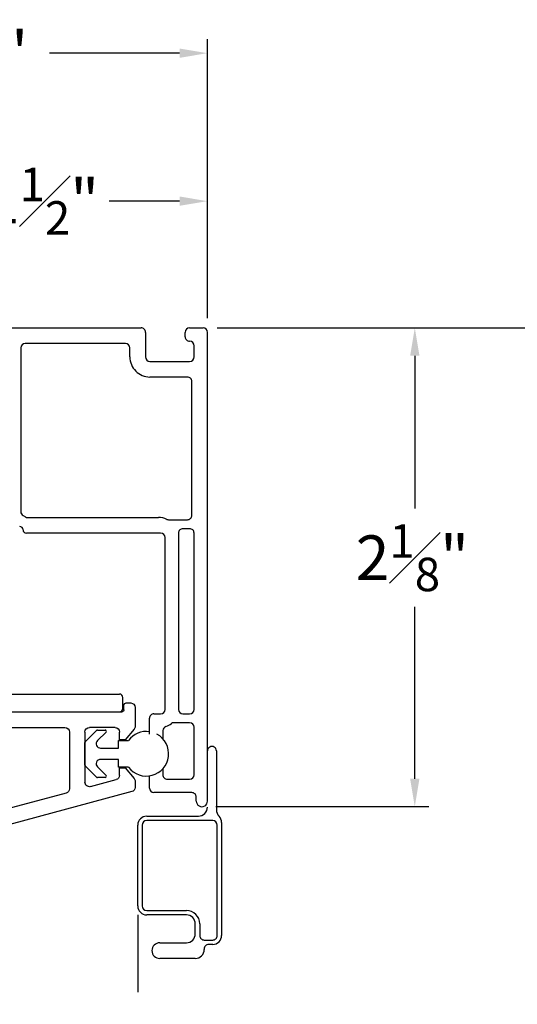
# Model space of a CAD drawing. Extents: x 35.4 to 61, y 27.7 to 37.5.
# Drawn here: x 39.1 to 41.4, y 33.1 to 37.5 of the extents above; entities that cross this region are included whole.
import ezdxf

# ---------------------------------------------------------------- set-up
doc = ezdxf.new("R2010")
doc.units = 0
doc.header["$LTSCALE"] = 0.3
doc.header["$MEASUREMENT"] = 0
doc.layers.get('0').update_dxf_attribs({"linetype": 'CONTINUOUS'})
doc.layers.get('Defpoints').update_dxf_attribs({"linetype": 'CONTINUOUS'})
for name, color, linetype in [('DIM2', 8, 'CONTINUOUS'), ('PART', 7, 'CONTINUOUS'), ('VP', 3, 'CONTINUOUS')]:
    doc.layers.add(name, color=color, linetype=linetype)
doc.layers.get('VP').off()
doc.styles.add('ARCHITECTURAL', font='simplex.shx', dxfattribs={"height": 0.2})
doc.dimstyles.new('DIM-MMSTACKED', dxfattribs={"dimscale": 0, "dimtxt": 0.125, "dimasz": 0.125, "dimexe": 0.063, "dimexo": 0.063, "dimgap": 0.07, "dimtad": 0, "dimtih": 1, "dimtoh": 1, "dimdec": 4, "dimzin": 4, "dimdsep": 46, "dimlunit": 4, "dimtxsty": 'ARCHITECTURAL', "dimcen": 0.02, "dimclrt": 7, "dimadec": 0, "dimazin": 0, "dimtfac": 0.75, "dimtdec": 4, "dimtmove": 2, "dimatfit": 3, "dimfxl": 1, "dimfrac": 1, "dimtolj": 1, "dimtzin": 4, "dimarcsym": 0})

# ---------------------------------------------------------------- blocks, each defined once
blk = doc.blocks.new('*D0')
at = {"color": 0, "lineweight": -2, "transparency": 16777216}
for p, q in [((38.4851, 37.1253), (38.4851, 36.6656)), ((39.9851, 36.2038), (39.9851, 36.7916)), ((38.6101, 36.7286), (38.9467, 36.7286)), ((39.8601, 36.7286), (39.5438, 36.7286))]:
    blk.add_line(p, q, dxfattribs=at)
at = {"color": 0, "transparency": 16777216}
for points in [[(38.6101, 36.7495), (38.6101, 36.7078), (38.4851, 36.7286)], [(39.8601, 36.7495), (39.8601, 36.7078), (39.9851, 36.7286)]]:
    blk.add_solid(points, dxfattribs=at)
at = {"layer": 'Defpoints', "color": 0, "transparency": 16777216}
for p in [(38.4851, 37.1883), (38.4851, 36.7286), (39.9851, 36.1408)]:
    blk.add_point(p, dxfattribs=at)
at = {"color": 7, "transparency": 16777216, "insert": (39.2453, 36.8786), "char_height": 0.2, "attachment_point": 2, "style": 'ARCHITECTURAL'}
blk.add_mtext('\\A1;1{\\H0.75x;\\S1#2;}"', dxfattribs=at)
blk = doc.blocks.new('*D2')
at = {"color": 0, "lineweight": -2, "transparency": 16777216}
for p, q in [((37.1101, 36.2038), (37.1101, 37.4547)), ((39.9851, 36.2038), (39.9851, 37.4547)), ((37.2351, 37.3917), (38.5774, 37.3917)), ((39.8601, 37.3917), (39.2769, 37.3917))]:
    blk.add_line(p, q, dxfattribs=at)
at = {"color": 0, "transparency": 16777216}
for points in [[(37.2351, 37.4125), (37.2351, 37.3708), (37.1101, 37.3917)], [(39.8601, 37.4125), (39.8601, 37.3708), (39.9851, 37.3917)]]:
    blk.add_solid(points, dxfattribs=at)
at = {"layer": 'Defpoints', "color": 0, "transparency": 16777216}
for p in [(37.1101, 37.3917), (37.1101, 36.1408), (39.9851, 36.1408)]:
    blk.add_point(p, dxfattribs=at)
at = {"color": 7, "transparency": 16777216, "insert": (38.9272, 37.5417), "char_height": 0.2, "attachment_point": 2, "style": 'ARCHITECTURAL'}
blk.add_mtext('\\A1;2{\\H0.75x;\\S7#8;}"', dxfattribs=at)
blk = doc.blocks.new('*D4')
at = {"color": 0, "lineweight": -2, "transparency": 16777216}
for p, q in [((40.0281, 36.1608), (40.9778, 36.1608)), ((40.9148, 36.0358), (40.9148, 35.3512)), ((40.9148, 34.1408), (40.9148, 34.9112)), ((40.0231, 34.0158), (40.9778, 34.0158))]:
    blk.add_line(p, q, dxfattribs=at)
at = {"color": 0, "transparency": 16777216}
for points in [[(40.8939, 36.0358), (40.9356, 36.0358), (40.9148, 36.1608)], [(40.8939, 34.1408), (40.9356, 34.1408), (40.9148, 34.0158)]]:
    blk.add_solid(points, dxfattribs=at)
at = {"layer": 'Defpoints', "color": 0, "transparency": 16777216}
for p in [(39.9651, 36.1608), (39.9601, 34.0158), (40.9148, 34.0158)]:
    blk.add_point(p, dxfattribs=at)
at = {"color": 7, "transparency": 16777216, "insert": (40.9037, 35.2812), "char_height": 0.2, "attachment_point": 2, "style": 'ARCHITECTURAL'}
blk.add_mtext('\\A1;2{\\H0.75x;\\S1#8;}"', dxfattribs=at)
blk = doc.blocks.new('*D22')
at = {"layer": 'Defpoints', "color": 0, "transparency": 16777216}
for p in [(39.9651, 36.1608), (39.9651, 30.0398), (45.1775, 30.0398)]:
    blk.add_point(p, dxfattribs=at)
at = {"layer": 'DIM2', "color": 0, "lineweight": -2, "transparency": 16777216}
for p, q in [((40.0281, 36.1608), (45.2405, 36.1608)), ((45.1775, 36.0358), (45.1775, 33.437)), ((45.1775, 30.1648), (45.1775, 32.7636)), ((40.0281, 30.0398), (45.2405, 30.0398))]:
    blk.add_line(p, q, dxfattribs=at)
at = {"layer": 'DIM2', "color": 0, "transparency": 16777216}
for points in [[(45.1567, 36.0358), (45.1984, 36.0358), (45.1775, 36.1608)], [(45.1567, 30.1648), (45.1984, 30.1648), (45.1775, 30.0398)]]:
    blk.add_solid(points, dxfattribs=at)
at = {"layer": 'DIM2', "color": 7, "transparency": 16777216, "insert": (45.1775, 33.367), "char_height": 0.2, "attachment_point": 2, "style": 'ARCHITECTURAL'}
blk.add_mtext('\\A1;FRAME\\PHEIGHT', dxfattribs=at)
blk = doc.blocks.new('VX7266')
at = {"layer": 'PART'}
for p, q in [((-1.115, 0.708), (-1.285, 0.708)), ((-1.305, 0.688), (-1.305, 0.103)), ((-1.095, 0.5557), (-1.095, 0.688)), ((-1.235, 0.618), (-1.235, -0.035)), ((-1.185, 0.638), (-1.215, 0.638)), ((-1.165, 0.5557), (-1.165, 0.618)), ((0.0552, 0.2322), (-1.0802, 0.5364)), ((-0.2398, 0.2388), (-1.0983, 0.4688)), ((-0.225, -0.035), (-0.225, 0.2194)), ((-0.155, -0.035), (-0.155, 0.19)), ((-0.1298, 0.2093), (-0.0148, 0.1785)), ((0.07, 0.1859), (0.07, 0.2129)), ((0, 0.1591), (0, 0.125)), ((0.025, 0.125), (0.0653, 0.1731)), ((0, 0.125), (0.025, 0.125)), ((-2.395, -1.1583), (-2.395, 0.063)), ((-2.335, 0.083), (-2.375, 0.083)), ((-2.1188, 0.073), (-2.1623, -0.0024)), ((-2.1015, 0.083), (-1.325, 0.083)), ((-1.0595, 0.085), (-0.7995, 0.085)), ((-1.0595, 0.045), (-0.7995, 0.045)), ((-2.325, 0.0145), (-2.325, -0.157)), ((-2.0784, 0.003), (-2.0923, -0.0211)), ((-2.0611, 0.013), (-2.005, 0.013)), ((-1.915, 0.013), (-1.515, 0.013)), ((-1.435, 0.013), (-1.325, 0.013)), ((-1.1195, -0.035), (-1.1195, 0.025)), ((-1.0795, -0.035), (-1.0795, 0.025)), ((-0.7795, -0.035), (-0.7795, 0.025)), ((-0.7395, -0.035), (-0.7395, 0.025)), ((0, 0), (0, -0.035)), ((0.025, 0), (0, 0)), ((-2.165, -0.0124), (-2.165, -0.157)), ((-2.095, -0.0311), (-2.095, -0.157)), ((-1.985, -0.5715), (-1.985, -0.007)), ((-1.935, -0.5715), (-1.935, -0.007)), ((-1.495, -0.2879), (-1.495, -0.007)), ((-1.455, -0.007), (-1.455, -0.0392)), ((-1.275, -0.0028), (-1.275, -0.035)), ((0.0653, -0.0481), (0.025, 0)), ((-1.405, -0.055), (-1.295, -0.055)), ((-1.1395, -0.055), (-1.215, -0.055)), ((-0.7995, -0.055), (-1.0595, -0.055)), ((-0.7195, -0.055), (-0.245, -0.055)), ((-0.02, -0.055), (-0.135, -0.055)), ((0.07, -0.145), (0.07, -0.0609)), ((-1.405, -0.125), (0.01, -0.125)), ((-1.425, -0.3246), (-1.425, -0.145)), ((0.02, -0.135), (0.02, -0.155)), ((0.03, -0.165), (0.05, -0.165)), ((-2.305, -0.177), (-2.185, -0.177)), ((-2.305, -0.247), (-2.185, -0.247)), ((-2.325, -0.267), (-2.325, -0.5715)), ((-1.605, -0.3365), (-1.5345, -0.3365)), ((-1.665, -0.5715), (-1.665, -0.3965)), ((-1.625, -0.3965), (-1.625, -0.5715)), ((-1.545, -0.3765), (-1.605, -0.3765)), ((-1.525, -0.5715), (-1.525, -0.3965)), ((-1.455, -0.443), (-1.455, -0.3634)), ((-1.465, -0.453), (-1.455, -0.443)), ((-1.455, -0.463), (-1.465, -0.453)), ((-1.455, -0.505), (-1.455, -0.463)), ((-1.465, -0.515), (-1.455, -0.505)), ((-1.455, -0.525), (-1.465, -0.515)), ((-1.455, -0.6046), (-1.455, -0.525)), ((-2.305, -0.5915), (-2.005, -0.5915)), ((-1.915, -0.5915), (-1.685, -0.5915)), ((-1.605, -0.5915), (-1.545, -0.5915)), ((-2.335, -0.6515), (-2.335, -0.8382)), ((-2.285, -0.6315), (-2.315, -0.6315)), ((-2.265, -0.7535), (-2.265, -0.6515)), ((-2.185, -0.6615), (-2.015, -0.6615)), ((-1.925, -0.6515), (-1.925, -0.8215)), ((-1.5345, -0.6315), (-1.905, -0.6315)), ((-1.425, -0.8282), (-1.425, -0.6434)), ((-2.205, -0.7535), (-2.205, -0.6815)), ((-1.995, -0.6815), (-1.995, -0.8915)), ((-1.495, -0.8215), (-1.495, -0.6801)), ((-2.285, -0.8382), (-2.285, -0.7983)), ((-2.225, -0.9408), (-2.225, -0.7983)), ((-1.8174, -0.8115), (-1.6361, -0.8115)), ((-2.315, -0.8582), (-2.305, -0.8582)), ((-1.905, -0.8415), (-1.8929, -0.8415)), ((-1.8174, -0.8815), (-1.7367, -0.8815)), ((-1.7367, -0.8815), (-1.7267, -0.8715)), ((-1.7267, -0.8715), (-1.7167, -0.8815)), ((-1.7167, -0.8815), (-1.6361, -0.8815)), ((-1.5606, -0.8415), (-1.515, -0.8415)), ((-1.407, -0.8545), (-1.4191, -0.8424)), ((-1.4011, -0.9135), (-1.4011, -0.8687)), ((-2.315, -0.9182), (-2.285, -0.9182)), ((-1.975, -0.9115), (-1.8561, -0.9115)), ((-1.5974, -0.9115), (-1.4711, -0.9115)), ((-1.4611, -0.9215), (-1.4611, -0.9235)), ((-2.325, -1.1182), (-2.325, -0.9282)), ((-2.275, -0.9282), (-2.275, -0.9507)), ((-2.265, -0.9607), (-2.245, -0.9607)), ((-1.4511, -0.9335), (-1.4211, -0.9335)), ((-2.275, -1.0958), (-2.275, -1.1182)), ((-2.245, -1.0857), (-2.265, -1.0857)), ((-2.285, -1.1282), (-2.315, -1.1282)), ((-2.225, -1.1783), (-2.225, -1.1057)), ((-2.355, -1.1983), (-2.245, -1.1983))]:
    blk.add_line(p, q, dxfattribs=at)
for centre, radius, start, end in [((-1.285, 0.688), 0.02, 90, 180), ((-1.115, 0.688), 0.02, 0, 90), ((-1.215, 0.618), 0.02, 90, 180), ((-1.185, 0.618), 0.02, 360, 90), ((-1.075, 0.5557), 0.09, 180, 255), ((-1.075, 0.5557), 0.02, 180, 255), ((-0.245, 0.2194), 0.02, 0, 75), ((0.05, 0.2129), 0.02, 0, 75), ((-0.135, 0.19), 0.02, 75, 180), ((-0.02, 0.1591), 0.02, 0, 75), ((0.05, 0.1859), 0.02, 320, 360), ((-1.325, 0.103), 0.02, 270, 0), ((-2.375, 0.063), 0.02, 90, 180), ((-2.335, 0.048), 0.035, 0, 90), ((-2.335, 0.048), 0.035, 286.6015, 360), ((-2.1015, 0.063), 0.02, 90, 150), ((-1.0595, 0.025), 0.06, 90, 180), ((-1.0595, 0.025), 0.02, 90, 180), ((-0.7995, 0.025), 0.06, 360, 90), ((-0.7995, 0.025), 0.02, 360, 90), ((-2.0611, -0.007), 0.02, 90, 150), ((-2.005, -0.007), 0.02, 0, 90), ((-1.915, -0.007), 0.02, 90, 180), ((-1.515, -0.007), 0.02, 0, 90), ((-1.435, -0.007), 0.02, 90, 180), ((-1.325, 0.103), 0.09, 270, 285.8266), ((-1.295, -0.0028), 0.02, 0, 105.8266), ((-2.145, -0.0124), 0.02, 150, 180), ((-2.075, -0.0311), 0.02, 150, 180), ((-1.435, -0.0392), 0.02, 180, 285.8266), ((-1.295, -0.035), 0.02, 270, 0), ((-1.215, -0.035), 0.02, 180, 270), ((-1.1395, -0.035), 0.02, 270, 0), ((-1.0595, -0.035), 0.02, 180, 270), ((-0.7995, -0.035), 0.02, 270, 360), ((-0.7195, -0.035), 0.02, 180, 270), ((-0.245, -0.035), 0.02, 270, 0), ((-0.135, -0.035), 0.02, 180, 270), ((-0.02, -0.035), 0.02, 270, 0), ((-1.405, -0.145), 0.09, 90, 105.8266), ((0.05, -0.0609), 0.02, 0, 40), ((-1.405, -0.145), 0.02, 90, 180), ((0.01, -0.135), 0.01, 360, 90), ((-2.305, -0.157), 0.02, 180, 270), ((-2.185, -0.157), 0.02, 270, 0), ((-2.185, -0.157), 0.09, 270, 0), ((0.03, -0.155), 0.01, 180, 270), ((0.05, -0.145), 0.02, 270, 360), ((-2.305, -0.267), 0.02, 90, 180), ((-1.435, -0.3634), 0.09, 136.6582, 154.7833), ((-1.515, -0.2879), 0.02, 316.6582, 0), ((-1.605, -0.3965), 0.06, 90, 180), ((-1.5345, -0.3165), 0.02, 270, 334.7833), ((-1.435, -0.3634), 0.02, 104.4775, 180), ((-1.445, -0.3246), 0.02, 284.4775, 0), ((-1.605, -0.3965), 0.02, 90, 180), ((-1.545, -0.3965), 0.02, 0, 90), ((-2.305, -0.5715), 0.02, 180, 270), ((-2.005, -0.5715), 0.02, 270, 0), ((-1.915, -0.5715), 0.02, 180, 270), ((-1.685, -0.5715), 0.02, 270, 0), ((-1.605, -0.5715), 0.02, 180, 270), ((-1.545, -0.5715), 0.02, 270, 0), ((-1.435, -0.6046), 0.02, 180, 255.5225), ((-2.315, -0.6515), 0.02, 90, 180), ((-2.285, -0.6515), 0.02, 0, 90), ((-2.185, -0.6815), 0.02, 90, 180), ((-2.015, -0.6815), 0.02, 360, 90), ((-1.905, -0.6515), 0.02, 90, 180), ((-1.5345, -0.6515), 0.02, 25.2169, 90), ((-1.435, -0.6046), 0.09, 205.2169, 223.3418), ((-1.445, -0.6434), 0.02, 0, 75.5225), ((-1.515, -0.6801), 0.02, 360, 43.3418), ((-2.225, -0.7983), 0.06, 131.8103, 180), ((-2.265, -0.7535), 0.06, 311.8103, 0), ((-1.905, -0.8215), 0.02, 180, 270), ((-1.8929, -0.8215), 0.02, 270, 313.3418), ((-1.8174, -0.9015), 0.09, 90, 133.3418), ((-1.6361, -0.9015), 0.09, 46.6582, 90), ((-1.5606, -0.8215), 0.02, 226.6582, 270), ((-1.515, -0.8215), 0.02, 270, 0), ((-1.405, -0.8282), 0.02, 180, 225), ((-2.315, -0.8382), 0.02, 180, 270), ((-2.305, -0.8382), 0.02, 270, 0), ((-1.8174, -0.9015), 0.02, 90, 165.5225), ((-1.6361, -0.9015), 0.02, 14.4775, 90), ((-1.4211, -0.8687), 0.02, 0, 45), ((-2.315, -0.9282), 0.01, 90, 180), ((-2.285, -0.9282), 0.01, 360, 90), ((-1.975, -0.8915), 0.02, 180, 270), ((-1.8561, -0.8915), 0.02, 270, 345.5225), ((-1.5974, -0.8915), 0.02, 194.4775, 270), ((-1.4711, -0.9215), 0.01, 0, 90), ((-1.4511, -0.9235), 0.01, 180, 270), ((-1.4211, -0.9135), 0.02, 270, 0), ((-2.265, -0.9507), 0.01, 180, 270), ((-2.245, -0.9408), 0.02, 270, 0), ((-2.265, -1.0958), 0.01, 90, 180), ((-2.245, -1.1057), 0.02, 0, 90), ((-2.315, -1.1182), 0.01, 180, 270), ((-2.285, -1.1182), 0.01, 270, 0), ((-2.355, -1.1583), 0.04, 180, 270), ((-2.245, -1.1783), 0.02, 270, 0)]:
    blk.add_arc(centre, radius, start, end, dxfattribs=at)

msp = doc.modelspace()

# ---------------------------------------------------------------- linework, layer by layer
for p, q in [((38.50515, 36.16077), (39.68715, 36.16077)), ((39.70715, 36.14077), (39.70715, 36.03077)), ((39.88515, 36.12077), (39.88515, 36.14077)), ((39.90515, 36.16077), (39.96515, 36.16077)), ((39.98515, 34.04077), (39.98515, 36.14077)), ((39.61715, 36.09077), (39.16815, 36.09077)), ((39.14815, 36.07077), (39.14815, 35.33726)), ((39.63715, 36.03077), (39.63715, 36.07077)), ((39.92515, 36.03077), (39.92515, 36.08077)), ((39.72715, 36.01077), (39.90515, 36.01077)), ((39.89515, 35.94077), (39.72715, 35.94077)), ((39.91515, 35.32127), (39.91515, 35.92077)), ((39.15815, 35.31993), (39.16851, 35.31395)), ((39.17851, 35.31127), (39.76515, 35.31127)), ((39.81097, 35.30127), (39.89515, 35.30127)), ((39.90515, 35.26127), (39.87515, 35.26127)), ((39.77515, 35.24127), (39.17315, 35.24127)), ((39.79515, 34.45177), (39.79515, 35.22127)), ((39.85515, 35.24127), (39.85515, 34.45177)), ((39.92515, 34.45177), (39.92515, 35.24127)), ((38.30588, 34.52027), (39.59088, 34.52027)), ((39.60588, 34.45527), (39.60588, 34.50527)), ((39.72515, 34.34065), (39.72515, 34.41177)), ((39.74515, 34.43177), (39.77515, 34.43177)), ((39.87515, 34.43177), (39.90515, 34.43177)), ((39.90515, 34.39177), (39.83515, 34.39177)), ((39.92515, 34.15877), (39.92515, 34.37177)), ((39.43734, 34.30666), (39.48798, 34.35731)), ((39.49152, 34.35877), (39.52688, 34.35877)), ((39.53041, 34.35024), (39.49209, 34.31191)), ((39.78515, 34.35638), (39.78515, 34.31973)), ((39.43588, 34.20242), (39.43588, 34.30313)), ((39.50623, 34.27777), (39.58588, 34.27777)), ((39.58588, 34.31277), (39.63088, 34.31277)), ((39.58588, 34.27777), (39.58588, 34.31277)), ((40.02515, 34.26577), (40.02515, 34.00159)), ((39.48798, 34.14824), (39.43734, 34.19888)), ((39.49209, 34.19363), (39.53041, 34.15531)), ((39.58588, 34.22777), (39.50623, 34.22777)), ((39.58588, 34.19277), (39.58588, 34.22777)), ((39.63088, 34.19277), (39.58588, 34.19277)), ((39.52688, 34.14677), (39.49152, 34.14677)), ((39.72515, 34.09877), (39.72515, 34.15379)), ((39.78515, 34.18581), (39.78515, 34.15877)), ((39.80515, 34.13877), (39.90515, 34.13877)), ((39.91515, 34.07877), (39.74515, 34.07877)), ((39.93515, 34.04077), (39.93515, 34.05877)), ((39.71265, 33.97327), (39.94515, 33.97327)), ((39.67265, 33.57077), (39.67265, 33.93327)), ((39.69265, 33.93327), (39.69265, 33.57077)), ((40.00865, 33.95327), (39.71265, 33.95327)), ((40.02865, 33.43827), (40.02865, 33.93327)), ((40.04865, 33.94496), (40.04865, 33.43827)), ((39.67265, 33.53077), (39.67265, 33.18426)), ((39.71265, 33.55077), (39.89065, 33.55077)), ((39.89065, 33.53077), (39.71265, 33.53077)), ((39.93065, 33.44577), (39.93065, 33.49077)), ((39.95065, 33.49077), (39.95065, 33.43827)), ((39.77115, 33.40577), (39.89065, 33.40577)), ((39.97065, 33.41827), (40.00865, 33.41827)), ((40.00865, 33.39827), (39.99065, 33.39827)), ((39.97065, 33.37827), (39.97065, 33.37577)), ((39.93065, 33.33577), (39.77115, 33.33577))]:
    msp.add_line(p, q)
for centre, radius, start, end in [((39.68715, 36.14077), 0.02, 359.99888, 89.99986), ((39.90515, 36.14077), 0.02, 90.0031, 179.99817), ((39.96515, 36.14077), 0.02, 359.99956, 89.99939), ((39.16815, 36.07077), 0.02, 90.00289, 179.99837), ((39.61715, 36.07077), 0.02, 0.00163, 89.99711), ((39.90515, 36.12077), 0.02, 179.99851, 270.00359), ((39.90515, 36.08077), 0.02, 0.00205, 89.9969), ((39.72715, 36.03077), 0.09, 179.99931, 270.00106), ((39.72715, 36.03078), 0.02, 180.00246, 269.9967), ((39.90515, 36.03077), 0.02, 270.0031, 359.99795), ((39.89515, 35.92077), 0.02, 359.99924, 89.9995), ((39.16815, 35.33725), 0.02, 179.99735, 240.0021), ((39.17851, 35.33129), 0.02001, 240.01423, 269.9941), ((39.76515, 35.22128), 0.09, 65.37821, 89.99915), ((39.81097, 35.32126), 0.01998, 245.37435, 270.01501), ((39.89515, 35.32127), 0.02, 269.99641, 0.00149), ((39.14315, 35.25627), 0.015, 359.99924, 90.00188), ((39.17315, 35.25627), 0.015, 180.00035, 270.00077), ((39.87515, 35.24127), 0.02, 89.99641, 180.00149), ((39.90515, 35.24127), 0.02, 359.99872, 90.00359), ((39.77515, 35.22127), 0.02, 0.00205, 89.9969), ((39.59087, 34.50527), 0.015, 0.00617, 89.99495), ((39.59087, 34.45527), 0.015, 270.00505, 359.99831), ((39.74515, 34.41178), 0.02, 89.99661, 180.00465), ((39.77515, 34.45178), 0.02, 270.0031, 359.99795), ((39.87515, 34.45177), 0.02, 179.99958, 269.99915), ((39.90515, 34.45178), 0.02, 270.0031, 359.99795), ((39.80515, 34.35638), 0.02, 107.45893, 180.00039), ((39.77516, 34.45175), 0.07997, 287.45436, 306.87332), ((39.83515, 34.37176), 0.02001, 90.00852, 126.85991), ((39.90515, 34.37177), 0.02, 359.99967, 89.99928), ((39.49152, 34.35378), 0.005, 89.97822, 135.01759), ((39.52688, 34.35377), 0.005, 314.99551, 90.00799), ((39.71087, 34.25277), 0.1, 81.7937, 143.13134), ((39.71088, 34.25277), 0.1, 216.87011, 61.4951), ((39.44088, 34.30313), 0.005, 135.01315, 179.99706), ((39.50623, 34.29777), 0.02, 135.00039, 269.99894), ((40.00515, 34.26577), 0.02, 359.99884, 180.00116), ((39.44088, 34.20242), 0.005, 180.01638, 224.98685), ((39.50623, 34.20777), 0.02, 89.99913, 225.00154), ((39.49152, 34.15178), 0.00501, 225.04486, 269.95932), ((39.52688, 34.15177), 0.005, 270.00485, 44.99721), ((39.80515, 34.15877), 0.02, 179.99924, 269.9995), ((39.90515, 34.15877), 0.02, 270.0031, 359.99795), ((39.74515, 34.09877), 0.02, 180.00204, 269.9967), ((39.91515, 34.05877), 0.02, 359.99872, 90.00359), ((39.96015, 34.04077), 0.025, 179.99828, 0.00172), ((39.94515, 34.01327), 0.04, 269.9997, 359.99977), ((39.71265, 33.93327), 0.04, 90.00247, 179.99858), ((40.06515, 34.00159), 0.04, 180.00013, 225.06983), ((40.00864, 33.94495), 0.04, 0.00168, 45.0666), ((39.71265, 33.93327), 0.02, 90.00232, 179.99894), ((40.00865, 33.93327), 0.02, 0.00106, 89.99768), ((39.71265, 33.57077), 0.04, 180.00023, 270.0004), ((39.71265, 33.57077), 0.02, 180.00106, 269.99768), ((39.89065, 33.49077), 0.06, 0.00062, 89.99931), ((39.89065, 33.49077), 0.04, 0.00124, 89.9975), ((39.89065, 33.44577), 0.04, 269.99963, 359.99995), ((39.97065, 33.43827), 0.02, 179.99904, 270.00306), ((40.00865, 33.43827), 0.04, 269.9997, 359.99977), ((40.00865, 33.43827), 0.02, 269.99658, 0.00132), ((39.77115, 33.37077), 0.035, 90.00024, 269.99976), ((39.99065, 33.37828), 0.02, 89.99673, 180.00432), ((39.93065, 33.37578), 0.04, 270.00257, 359.99858)]:
    msp.add_arc(centre, radius, start, end)

# ---------------------------------------------------------------- block references
at = {"layer": 'VP', "ltscale": 3.333333, "xscale": -1, "rotation": 180}
msp.add_blockref('VX7266', (39.59088, 34.31527), dxfattribs=at)

# ---------------------------------------------------------------- dimensions: what is measured, and where the dimension line sits
for base, p2, picture, middle in [((37.11015, 37.39167), (37.11015, 36.14077), '*D2', (38.92716, 37.39167)), ((38.48515, 36.72865), (38.48515, 37.18827), '*D0', (39.24525, 36.72865))]:
    dim = msp.add_linear_dim(base=base, p1=(39.98515, 36.14077), p2=p2, dimstyle='DIM-MMSTACKED', override={"dimscale": 1, "dimpost": '\\X'})
    dim.commit()
    dim.dimension.update_dxf_attribs({"geometry": picture, "text_midpoint": middle, "dimtype": 160})
dim = msp.add_linear_dim(base=(40.91475, 34.01577), p1=(39.96515, 36.16077), p2=(39.96015, 34.01577), angle=90, dimstyle='DIM-MMSTACKED', override={"dimscale": 1, "dimpost": '\\X'})
dim.commit()
dim.dimension.update_dxf_attribs({"geometry": '*D4', "text_midpoint": (40.90375, 35.13122), "dimtype": 160})
at = {"layer": 'DIM2'}
dim = msp.add_linear_dim(base=(45.17754, 30.03981), p1=(39.96515, 36.16077), p2=(39.96515, 30.03981), angle=90, text='FRAME\\PHEIGHT', dimstyle='DIM-MMSTACKED', override={"dimscale": 1, "dimpost": '\\X'}, dxfattribs=at)
dim.commit()
dim.dimension.update_dxf_attribs({"geometry": '*D22', "text_midpoint": (45.17754, 33.10029), "dimtype": 160})

doc.saveas('drawing.dxf')
